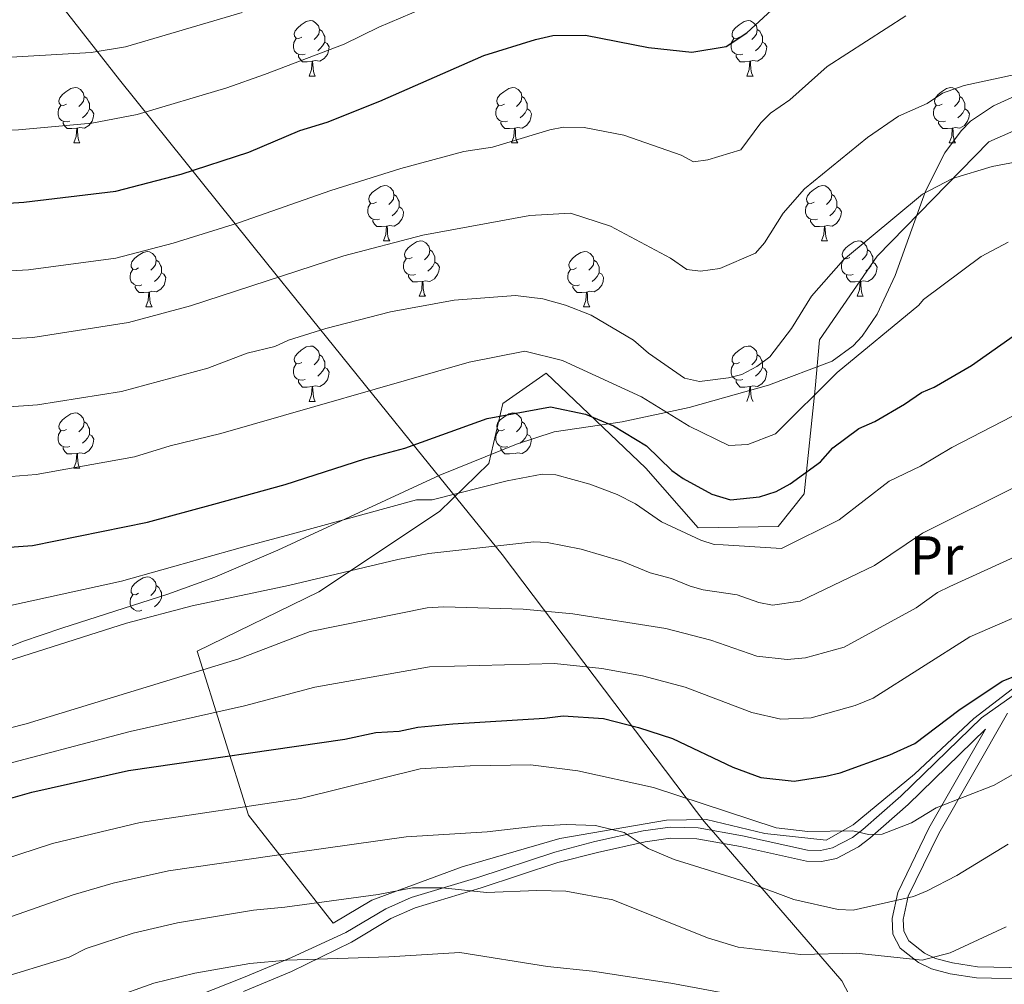
# Model space of a CAD drawing. Units: metres. Extents: x 623005 to 627514, y 768681 to 771733.
# Drawn here: x 625411 to 625590, y 769625 to 769800 of the extents above; entities that cross this region are included whole.
import ezdxf
from ezdxf.enums import TextEntityAlignment as Align

# ---------------------------------------------------------------- set-up
doc = ezdxf.new("R2010")
doc.units = ezdxf.units.M
doc.header["$MEASUREMENT"] = 0
doc.linetypes.add('DGN Style 3', pattern=[78.573782, 56.12413, -22.449652])
for name, color, linetype, lineweight in [('Carátula', 7, 'Continuous', 0), ('Edificios construcciones cerramientos', 7, 'Continuous', 0), ('Elementos auxiliares', 7, 'Continuous', 0), ('Entidades rústicas y varios', 7, 'Continuous', 0), ('Otros límites administrativos', 7, 'Continuous', 0), ('Relieve y altimetría', 7, 'Continuous', 0), ('Viales y ferrocarril', 7, 'Continuous', 0)]:
    doc.layers.add(name, color=color, linetype=linetype, lineweight=lineweight)
doc.styles.add('Style-Arial Narrow', font='txt')

msp = doc.modelspace()

# ---------------------------------------------------------------- linework, layer by layer
at = {"layer": 'Carátula', "color": 7, "linetype": 'Continuous', "lineweight": 0}
msp.add_3dface([(623060.037, 768681.194), (627514.279, 768763.036), (627459.717, 771732.544), (623005.475, 771650.702)], dxfattribs=at)
at = {"layer": 'Edificios construcciones cerramientos', "color": 250, "linetype": 'Continuous', "lineweight": 0, "ltscale": 0.5}
msp.add_polyline3d([(625593.675, 769680.773, 750.398), (625584.318, 769673.599, 751.688), (625573.556, 769663.502, 752.978), (625562.424, 769654.33, 754.751), (625557.542, 769651.519, 755.396), (625546.429, 769652.758, 756.847), (625535.87, 769655.291, 758.459), (625528.622, 769655.18, 759.91), (625509.261, 769651.832, 761.844), (625491.583, 769646.691, 764.263), (625475.218, 769640.681, 765.714), (625468.21, 769636.484, 766.681), (625452.861, 769656.085, 755.556), (625443.541, 769685.819, 741.368), (625465.62, 769696.581, 739.111), (625487.477, 769711.116, 734.597), (625496.427, 769719.844, 730.405), (625498.942, 769730.717, 726.213), (625506.819, 769736.228, 725.245), (625524.867, 769718.994, 729.437), (625534.335, 769708.195, 729.437), (625548.832, 769708.417, 729.76), (625553.529, 769714.371, 727.825), (625555.563, 769733.418, 720.731), (625556.302, 769742.294, 718.796), (625566.769, 769757.42, 715.894), (625586.998, 769778.168, 713.637), (625607.458, 769787.168, 713.329)], dxfattribs=at)
at = {"layer": 'Elementos auxiliares', "color": 250, "linetype": 'Continuous', "lineweight": 0}
msp.add_3dface([(623941.04, 769091.22), (623899.06, 771404.79), (627290.76, 771467.1), (627333.89, 769153.56)], dxfattribs=at)
at = {"layer": 'Entidades rústicas y varios', "color": 92, "linetype": 'Continuous', "lineweight": 0, "flags": 128}
for points in [[(625462.526, 769797.167), (625461.996, 769796.902), (625461.466, 769796.957), (625461.201, 769797.327), (625461.146, 769797.752), (625461.306, 769798.272), (625461.786, 769798.867), (625462.421, 769799.397), (625463.321, 769799.982), (625464.066, 769800.142), (625464.491, 769800.087), (625465.021, 769799.772), (625465.551, 769799.187), (625465.711, 769798.547), (625465.601, 769797.697), (625465.176, 769797.167), (625464.756, 769796.742)], [(625541.853, 769797.167), (625541.323, 769796.902), (625540.793, 769796.957), (625540.528, 769797.327), (625540.473, 769797.752), (625540.633, 769798.272), (625541.113, 769798.867), (625541.748, 769799.397), (625542.648, 769799.982), (625543.393, 769800.142), (625543.818, 769800.087), (625544.348, 769799.772), (625544.878, 769799.187), (625545.038, 769798.547), (625544.928, 769797.697), (625544.503, 769797.167), (625544.083, 769796.742)], [(625465.711, 769798.547), (625466.186, 769798.232), (625466.501, 769797.592), (625466.661, 769797.272), (625466.661, 769796.692), (625466.661, 769796.267), (625466.291, 769795.577), (625465.871, 769795.097), (625465.391, 769794.677)], [(625545.038, 769798.547), (625545.513, 769798.232), (625545.828, 769797.592), (625545.988, 769797.272), (625545.988, 769796.692), (625545.988, 769796.267), (625545.618, 769795.577), (625545.198, 769795.097), (625544.718, 769794.677)], [(625463.111, 769794.087), (625462.686, 769793.927), (625462.101, 769793.987), (625461.626, 769794.197), (625461.201, 769794.622), (625460.986, 769795.207), (625460.986, 769795.627), (625461.041, 769796.212), (625461.466, 769796.902)], [(625466.661, 769796.267), (625467.116, 769796.017), (625467.461, 769795.402), (625467.351, 769794.677), (625467.141, 769794.037), (625466.556, 769793.297), (625465.761, 769792.817), (625464.911, 769792.922), (625464.481, 769792.792)], [(625542.438, 769794.087), (625542.013, 769793.927), (625541.428, 769793.987), (625540.953, 769794.197), (625540.528, 769794.622), (625540.313, 769795.207), (625540.313, 769795.627), (625540.368, 769796.212), (625540.793, 769796.902)], [(625545.988, 769796.267), (625546.443, 769796.017), (625546.788, 769795.402), (625546.678, 769794.677), (625546.468, 769794.037), (625545.883, 769793.297), (625545.088, 769792.817), (625544.238, 769792.922), (625543.808, 769792.792)], [(625464.371, 769792.792), (625463.481, 769792.707), (625462.636, 769792.707), (625462.211, 769793.137), (625461.891, 769793.612), (625461.891, 769793.927)], [(625463.826, 769790.107), (625464.261, 769791.267), (625464.371, 769792.792), (625464.481, 769792.792), (625464.516, 769792.207), (625464.551, 769791.522), (625464.621, 769790.907), (625464.736, 769790.507), (625464.951, 769790.107)], [(625543.698, 769792.792), (625542.808, 769792.707), (625541.963, 769792.707), (625541.538, 769793.137), (625541.218, 769793.612), (625541.218, 769793.927)], [(625543.153, 769790.107), (625543.588, 769791.267), (625543.698, 769792.792), (625543.808, 769792.792), (625543.843, 769792.207), (625543.878, 769791.522), (625543.948, 769790.907), (625544.063, 769790.507), (625544.278, 769790.107)], [(625463.826, 769790.107), (625464.951, 769790.107)], [(625543.153, 769790.107), (625544.278, 769790.107)], [(625419.89, 769785.027), (625419.36, 769784.762), (625418.83, 769784.817), (625418.565, 769785.187), (625418.51, 769785.612), (625418.67, 769786.132), (625419.15, 769786.727), (625419.785, 769787.257), (625420.685, 769787.842), (625421.43, 769788.002), (625421.855, 769787.947), (625422.385, 769787.632), (625422.915, 769787.047), (625423.075, 769786.407), (625422.965, 769785.557), (625422.54, 769785.027), (625422.12, 769784.602)], [(625499.217, 769785.027), (625498.687, 769784.762), (625498.157, 769784.817), (625497.892, 769785.187), (625497.837, 769785.612), (625497.997, 769786.132), (625498.477, 769786.727), (625499.112, 769787.257), (625500.012, 769787.842), (625500.757, 769788.002), (625501.182, 769787.947), (625501.712, 769787.632), (625502.242, 769787.047), (625502.402, 769786.407), (625502.292, 769785.557), (625501.867, 769785.027), (625501.447, 769784.602)], [(625578.544, 769785.027), (625578.014, 769784.762), (625577.484, 769784.817), (625577.219, 769785.187), (625577.164, 769785.612), (625577.324, 769786.132), (625577.804, 769786.727), (625578.439, 769787.257), (625579.339, 769787.842), (625580.084, 769788.002), (625580.509, 769787.947), (625581.039, 769787.632), (625581.569, 769787.047), (625581.729, 769786.407), (625581.619, 769785.557), (625581.194, 769785.027), (625580.774, 769784.602)], [(625423.075, 769786.407), (625423.55, 769786.092), (625423.865, 769785.452), (625424.025, 769785.132), (625424.025, 769784.552), (625424.025, 769784.127), (625423.655, 769783.437), (625423.235, 769782.957), (625422.755, 769782.537)], [(625502.402, 769786.407), (625502.877, 769786.092), (625503.192, 769785.452), (625503.352, 769785.132), (625503.352, 769784.552), (625503.352, 769784.127), (625502.982, 769783.437), (625502.562, 769782.957), (625502.082, 769782.537)], [(625581.729, 769786.407), (625582.204, 769786.092), (625582.519, 769785.452), (625582.679, 769785.132), (625582.679, 769784.552), (625582.679, 769784.127), (625582.309, 769783.437), (625581.889, 769782.957), (625581.409, 769782.537)], [(625420.475, 769781.947), (625420.05, 769781.787), (625419.465, 769781.847), (625418.99, 769782.057), (625418.565, 769782.482), (625418.35, 769783.067), (625418.35, 769783.487), (625418.405, 769784.072), (625418.83, 769784.762)], [(625424.025, 769784.127), (625424.48, 769783.877), (625424.825, 769783.262), (625424.715, 769782.537), (625424.505, 769781.897), (625423.92, 769781.157), (625423.125, 769780.677), (625422.275, 769780.782), (625421.845, 769780.652)], [(625499.802, 769781.947), (625499.377, 769781.787), (625498.792, 769781.847), (625498.317, 769782.057), (625497.892, 769782.482), (625497.677, 769783.067), (625497.677, 769783.487), (625497.732, 769784.072), (625498.157, 769784.762)], [(625503.352, 769784.127), (625503.807, 769783.877), (625504.152, 769783.262), (625504.042, 769782.537), (625503.832, 769781.897), (625503.247, 769781.157), (625502.452, 769780.677), (625501.602, 769780.782), (625501.172, 769780.652)], [(625579.129, 769781.947), (625578.704, 769781.787), (625578.119, 769781.847), (625577.644, 769782.057), (625577.219, 769782.482), (625577.004, 769783.067), (625577.004, 769783.487), (625577.059, 769784.072), (625577.484, 769784.762)], [(625582.679, 769784.127), (625583.134, 769783.877), (625583.479, 769783.262), (625583.369, 769782.537), (625583.159, 769781.897), (625582.574, 769781.157), (625581.779, 769780.677), (625580.929, 769780.782), (625580.499, 769780.652)], [(625421.735, 769780.652), (625420.845, 769780.567), (625420, 769780.567), (625419.575, 769780.997), (625419.255, 769781.472), (625419.255, 769781.787)], [(625501.062, 769780.652), (625500.172, 769780.567), (625499.327, 769780.567), (625498.902, 769780.997), (625498.582, 769781.472), (625498.582, 769781.787)], [(625580.389, 769780.652), (625579.499, 769780.567), (625578.654, 769780.567), (625578.229, 769780.997), (625577.909, 769781.472), (625577.909, 769781.787)], [(625421.19, 769777.967), (625421.625, 769779.127), (625421.735, 769780.652), (625421.845, 769780.652), (625421.88, 769780.067), (625421.915, 769779.382), (625421.985, 769778.767), (625422.1, 769778.367), (625422.315, 769777.967)], [(625500.517, 769777.967), (625500.952, 769779.127), (625501.062, 769780.652), (625501.172, 769780.652), (625501.207, 769780.067), (625501.242, 769779.382), (625501.312, 769778.767), (625501.427, 769778.367), (625501.642, 769777.967)], [(625579.844, 769777.967), (625580.279, 769779.127), (625580.389, 769780.652), (625580.499, 769780.652), (625580.534, 769780.067), (625580.569, 769779.382), (625580.639, 769778.767), (625580.754, 769778.367), (625580.969, 769777.967)], [(625421.19, 769777.967), (625422.315, 769777.967)], [(625500.517, 769777.967), (625501.642, 769777.967)], [(625579.844, 769777.967), (625580.969, 769777.967)], [(625476.029, 769767.258), (625475.499, 769766.993), (625474.969, 769767.048), (625474.704, 769767.418), (625474.649, 769767.843), (625474.809, 769768.363), (625475.289, 769768.958), (625475.924, 769769.488), (625476.824, 769770.073), (625477.569, 769770.233), (625477.994, 769770.178), (625478.524, 769769.863), (625479.054, 769769.278), (625479.214, 769768.638), (625479.104, 769767.788), (625478.679, 769767.258), (625478.259, 769766.833)], [(625555.356, 769767.258), (625554.826, 769766.993), (625554.296, 769767.048), (625554.031, 769767.418), (625553.976, 769767.843), (625554.136, 769768.363), (625554.616, 769768.958), (625555.251, 769769.488), (625556.151, 769770.073), (625556.896, 769770.233), (625557.321, 769770.178), (625557.851, 769769.863), (625558.381, 769769.278), (625558.541, 769768.638), (625558.431, 769767.788), (625558.006, 769767.258), (625557.586, 769766.833)], [(625479.214, 769768.638), (625479.689, 769768.323), (625480.004, 769767.683), (625480.164, 769767.363), (625480.164, 769766.783), (625480.164, 769766.358), (625479.794, 769765.668), (625479.374, 769765.188), (625478.894, 769764.768)], [(625558.541, 769768.638), (625559.016, 769768.323), (625559.331, 769767.683), (625559.491, 769767.363), (625559.491, 769766.783), (625559.491, 769766.358), (625559.121, 769765.668), (625558.701, 769765.188), (625558.221, 769764.768)], [(625476.614, 769764.178), (625476.189, 769764.018), (625475.604, 769764.078), (625475.129, 769764.288), (625474.704, 769764.713), (625474.489, 769765.298), (625474.489, 769765.718), (625474.544, 769766.303), (625474.969, 769766.993)], [(625480.164, 769766.358), (625480.619, 769766.108), (625480.964, 769765.493), (625480.854, 769764.768), (625480.644, 769764.128), (625480.059, 769763.388), (625479.264, 769762.908), (625478.414, 769763.013), (625477.984, 769762.883)], [(625555.941, 769764.178), (625555.516, 769764.018), (625554.931, 769764.078), (625554.456, 769764.288), (625554.031, 769764.713), (625553.816, 769765.298), (625553.816, 769765.718), (625553.871, 769766.303), (625554.296, 769766.993)], [(625559.491, 769766.358), (625559.946, 769766.108), (625560.291, 769765.493), (625560.181, 769764.768), (625559.971, 769764.128), (625559.386, 769763.388), (625558.591, 769762.908), (625557.741, 769763.013), (625557.311, 769762.883)], [(625477.874, 769762.883), (625476.984, 769762.798), (625476.139, 769762.798), (625475.714, 769763.228), (625475.394, 769763.703), (625475.394, 769764.018)], [(625557.201, 769762.883), (625556.311, 769762.798), (625555.466, 769762.798), (625555.041, 769763.228), (625554.721, 769763.703), (625554.721, 769764.018)], [(625477.329, 769760.198), (625477.764, 769761.358), (625477.874, 769762.883), (625477.984, 769762.883), (625478.019, 769762.298), (625478.054, 769761.613), (625478.124, 769760.998), (625478.239, 769760.598), (625478.454, 769760.198)], [(625556.656, 769760.198), (625557.091, 769761.358), (625557.201, 769762.883), (625557.311, 769762.883), (625557.346, 769762.298), (625557.381, 769761.613), (625557.451, 769760.998), (625557.566, 769760.598), (625557.781, 769760.198)], [(625477.329, 769760.198), (625478.454, 769760.198)], [(625482.504, 769757.223), (625481.974, 769756.958), (625481.444, 769757.013), (625481.179, 769757.383), (625481.124, 769757.808), (625481.284, 769758.328), (625481.764, 769758.923), (625482.399, 769759.453), (625483.299, 769760.038), (625484.044, 769760.198), (625484.469, 769760.143), (625484.999, 769759.828), (625485.529, 769759.243), (625485.689, 769758.603), (625485.579, 769757.753), (625485.154, 769757.223), (625484.734, 769756.798)], [(625556.656, 769760.198), (625557.781, 769760.198)], [(625561.831, 769757.223), (625561.301, 769756.958), (625560.771, 769757.013), (625560.506, 769757.383), (625560.451, 769757.808), (625560.611, 769758.328), (625561.091, 769758.923), (625561.726, 769759.453), (625562.626, 769760.038), (625563.371, 769760.198), (625563.796, 769760.143), (625564.326, 769759.828), (625564.856, 769759.243), (625565.016, 769758.603), (625564.906, 769757.753), (625564.481, 769757.223), (625564.061, 769756.798)], [(625485.689, 769758.603), (625486.164, 769758.288), (625486.479, 769757.648), (625486.639, 769757.328), (625486.639, 769756.748), (625486.639, 769756.323), (625486.269, 769755.633), (625485.849, 769755.153), (625485.369, 769754.733)], [(625565.016, 769758.603), (625565.491, 769758.288), (625565.806, 769757.648), (625565.966, 769757.328), (625565.966, 769756.748), (625565.966, 769756.323), (625565.596, 769755.633), (625565.176, 769755.153), (625564.696, 769754.733)], [(625432.949, 769755.318), (625432.419, 769755.053), (625431.889, 769755.108), (625431.624, 769755.478), (625431.569, 769755.903), (625431.729, 769756.423), (625432.209, 769757.018), (625432.844, 769757.548), (625433.744, 769758.133), (625434.489, 769758.293), (625434.914, 769758.238), (625435.444, 769757.923), (625435.974, 769757.338), (625436.134, 769756.698), (625436.024, 769755.848), (625435.599, 769755.318), (625435.179, 769754.893)], [(625436.134, 769756.698), (625436.609, 769756.383), (625436.924, 769755.743), (625437.084, 769755.423), (625437.084, 769754.843), (625437.084, 769754.418), (625436.714, 769753.728), (625436.294, 769753.248), (625435.814, 769752.828)], [(625483.089, 769754.143), (625482.664, 769753.983), (625482.079, 769754.043), (625481.604, 769754.253), (625481.179, 769754.678), (625480.964, 769755.263), (625480.964, 769755.683), (625481.019, 769756.268), (625481.444, 769756.958)], [(625512.276, 769755.318), (625511.746, 769755.053), (625511.216, 769755.108), (625510.951, 769755.478), (625510.896, 769755.903), (625511.056, 769756.423), (625511.536, 769757.018), (625512.171, 769757.548), (625513.071, 769758.133), (625513.816, 769758.293), (625514.241, 769758.238), (625514.771, 769757.923), (625515.301, 769757.338), (625515.461, 769756.698), (625515.351, 769755.848), (625514.926, 769755.318), (625514.506, 769754.893)], [(625515.461, 769756.698), (625515.936, 769756.383), (625516.251, 769755.743), (625516.411, 769755.423), (625516.411, 769754.843), (625516.411, 769754.418), (625516.041, 769753.728), (625515.621, 769753.248), (625515.141, 769752.828)], [(625562.416, 769754.143), (625561.991, 769753.983), (625561.406, 769754.043), (625560.931, 769754.253), (625560.506, 769754.678), (625560.291, 769755.263), (625560.291, 769755.683), (625560.346, 769756.268), (625560.771, 769756.958)], [(625433.534, 769752.238), (625433.109, 769752.078), (625432.524, 769752.138), (625432.049, 769752.348), (625431.624, 769752.773), (625431.409, 769753.358), (625431.409, 769753.778), (625431.464, 769754.363), (625431.889, 769755.053)], [(625486.639, 769756.323), (625487.094, 769756.073), (625487.439, 769755.458), (625487.329, 769754.733), (625487.119, 769754.093), (625486.534, 769753.353), (625485.739, 769752.873), (625484.889, 769752.978), (625484.459, 769752.848)], [(625512.861, 769752.238), (625512.436, 769752.078), (625511.851, 769752.138), (625511.376, 769752.348), (625510.951, 769752.773), (625510.736, 769753.358), (625510.736, 769753.778), (625510.791, 769754.363), (625511.216, 769755.053)], [(625565.966, 769756.323), (625566.421, 769756.073), (625566.766, 769755.458), (625566.656, 769754.733), (625566.446, 769754.093), (625565.861, 769753.353), (625565.066, 769752.873), (625564.216, 769752.978), (625563.786, 769752.848)], [(625437.084, 769754.418), (625437.539, 769754.168), (625437.884, 769753.553), (625437.774, 769752.828), (625437.564, 769752.188), (625436.979, 769751.448), (625436.184, 769750.968), (625435.334, 769751.073), (625434.904, 769750.943)], [(625484.349, 769752.848), (625483.459, 769752.763), (625482.614, 769752.763), (625482.189, 769753.193), (625481.869, 769753.668), (625481.869, 769753.983)], [(625516.411, 769754.418), (625516.866, 769754.168), (625517.211, 769753.553), (625517.101, 769752.828), (625516.891, 769752.188), (625516.306, 769751.448), (625515.511, 769750.968), (625514.661, 769751.073), (625514.231, 769750.943)], [(625563.676, 769752.848), (625562.786, 769752.763), (625561.941, 769752.763), (625561.516, 769753.193), (625561.196, 769753.668), (625561.196, 769753.983)], [(625434.794, 769750.943), (625433.904, 769750.858), (625433.059, 769750.858), (625432.634, 769751.288), (625432.314, 769751.763), (625432.314, 769752.078)], [(625483.804, 769750.163), (625484.239, 769751.323), (625484.349, 769752.848), (625484.459, 769752.848), (625484.494, 769752.263), (625484.529, 769751.578), (625484.599, 769750.963), (625484.714, 769750.563), (625484.929, 769750.163)], [(625514.121, 769750.943), (625513.231, 769750.858), (625512.386, 769750.858), (625511.961, 769751.288), (625511.641, 769751.763), (625511.641, 769752.078)], [(625563.131, 769750.163), (625563.566, 769751.323), (625563.676, 769752.848), (625563.786, 769752.848), (625563.821, 769752.263), (625563.856, 769751.578), (625563.926, 769750.963), (625564.041, 769750.563), (625564.256, 769750.163)], [(625434.249, 769748.258), (625434.684, 769749.418), (625434.794, 769750.943), (625434.904, 769750.943), (625434.939, 769750.358), (625434.974, 769749.673), (625435.044, 769749.058), (625435.159, 769748.658), (625435.374, 769748.258)], [(625483.804, 769750.163), (625484.929, 769750.163)], [(625513.576, 769748.258), (625514.011, 769749.418), (625514.121, 769750.943), (625514.231, 769750.943), (625514.266, 769750.358), (625514.301, 769749.673), (625514.371, 769749.058), (625514.486, 769748.658), (625514.701, 769748.258)], [(625563.131, 769750.163), (625564.256, 769750.163)], [(625434.249, 769748.258), (625435.374, 769748.258)], [(625513.576, 769748.258), (625514.701, 769748.258)], [(625462.526, 769738.175), (625461.996, 769737.91), (625461.466, 769737.965), (625461.201, 769738.335), (625461.146, 769738.76), (625461.306, 769739.28), (625461.786, 769739.875), (625462.421, 769740.405), (625463.321, 769740.99), (625464.066, 769741.15), (625464.491, 769741.095), (625465.021, 769740.78), (625465.551, 769740.195), (625465.711, 769739.555), (625465.601, 769738.705), (625465.176, 769738.175), (625464.756, 769737.75)], [(625541.853, 769738.175), (625541.323, 769737.91), (625540.793, 769737.965), (625540.528, 769738.335), (625540.473, 769738.76), (625540.633, 769739.28), (625541.113, 769739.875), (625541.748, 769740.405), (625542.648, 769740.99), (625543.393, 769741.15), (625543.818, 769741.095), (625544.348, 769740.78), (625544.878, 769740.195), (625545.038, 769739.555), (625544.928, 769738.705), (625544.503, 769738.175), (625544.083, 769737.75)], [(625465.711, 769739.555), (625466.186, 769739.24), (625466.501, 769738.6), (625466.661, 769738.28), (625466.661, 769737.7), (625466.661, 769737.275), (625466.291, 769736.585), (625465.871, 769736.105), (625465.391, 769735.685)], [(625545.038, 769739.555), (625545.513, 769739.24), (625545.828, 769738.6), (625545.988, 769738.28), (625545.988, 769737.7), (625545.988, 769737.275), (625545.618, 769736.585), (625545.198, 769736.105), (625544.718, 769735.685)], [(625463.111, 769735.095), (625462.686, 769734.935), (625462.101, 769734.995), (625461.626, 769735.205), (625461.201, 769735.63), (625460.986, 769736.215), (625460.986, 769736.635), (625461.041, 769737.22), (625461.466, 769737.91)], [(625466.661, 769737.275), (625467.116, 769737.025), (625467.461, 769736.41), (625467.351, 769735.685), (625467.141, 769735.045), (625466.556, 769734.305), (625465.761, 769733.825), (625464.911, 769733.93), (625464.481, 769733.8)], [(625542.438, 769735.095), (625542.013, 769734.935), (625541.428, 769734.995), (625540.953, 769735.205), (625540.528, 769735.63), (625540.313, 769736.215), (625540.313, 769736.635), (625540.368, 769737.22), (625540.793, 769737.91)], [(625545.988, 769737.275), (625546.443, 769737.025), (625546.788, 769736.41), (625546.678, 769735.685), (625546.468, 769735.045), (625545.883, 769734.305), (625545.088, 769733.825), (625544.238, 769733.93), (625543.808, 769733.8)], [(625464.371, 769733.8), (625463.481, 769733.715), (625462.636, 769733.715), (625462.211, 769734.145), (625461.891, 769734.62), (625461.891, 769734.935)], [(625463.826, 769731.115), (625464.261, 769732.275), (625464.371, 769733.8), (625464.481, 769733.8), (625464.516, 769733.215), (625464.551, 769732.53), (625464.621, 769731.915), (625464.736, 769731.515), (625464.951, 769731.115)], [(625543.698, 769733.8), (625542.808, 769733.715), (625541.963, 769733.715), (625541.538, 769734.145), (625541.218, 769734.62), (625541.218, 769734.935)], [(625543.153, 769731.115), (625543.588, 769732.275), (625543.698, 769733.8), (625543.808, 769733.8), (625543.843, 769733.215), (625543.878, 769732.53), (625543.948, 769731.915), (625544.063, 769731.515), (625544.278, 769731.115)], [(625463.826, 769731.115), (625464.951, 769731.115)], [(625419.89, 769726.035), (625419.36, 769725.77), (625418.83, 769725.825), (625418.565, 769726.195), (625418.51, 769726.62), (625418.67, 769727.14), (625419.15, 769727.735), (625419.785, 769728.265), (625420.685, 769728.85), (625421.43, 769729.01), (625421.855, 769728.955), (625422.385, 769728.64), (625422.915, 769728.055), (625423.075, 769727.415), (625422.965, 769726.565), (625422.54, 769726.035), (625422.12, 769725.61)], [(625499.217, 769726.035), (625498.687, 769725.77), (625498.157, 769725.825), (625497.892, 769726.195), (625497.837, 769726.62), (625497.997, 769727.14), (625498.477, 769727.735), (625499.112, 769728.265), (625500.012, 769728.85), (625500.757, 769729.01), (625501.182, 769728.955), (625501.712, 769728.64), (625502.242, 769728.055), (625502.402, 769727.415), (625502.292, 769726.565), (625501.867, 769726.035), (625501.447, 769725.61)], [(625423.075, 769727.415), (625423.55, 769727.1), (625423.865, 769726.46), (625424.025, 769726.14), (625424.025, 769725.56), (625424.025, 769725.135), (625423.655, 769724.445), (625423.235, 769723.965), (625422.755, 769723.545)], [(625502.402, 769727.415), (625502.877, 769727.1), (625503.192, 769726.46), (625503.352, 769726.14), (625503.352, 769725.56), (625503.352, 769725.135), (625502.982, 769724.445), (625502.562, 769723.965), (625502.082, 769723.545)], [(625420.475, 769722.955), (625420.05, 769722.795), (625419.465, 769722.855), (625418.99, 769723.065), (625418.565, 769723.49), (625418.35, 769724.075), (625418.35, 769724.495), (625418.405, 769725.08), (625418.83, 769725.77)], [(625424.025, 769725.135), (625424.48, 769724.885), (625424.825, 769724.27), (625424.715, 769723.545), (625424.505, 769722.905), (625423.92, 769722.165), (625423.125, 769721.685), (625422.275, 769721.79), (625421.845, 769721.66)], [(625499.802, 769722.955), (625499.377, 769722.795), (625498.792, 769722.855), (625498.317, 769723.065), (625497.892, 769723.49), (625497.677, 769724.075), (625497.677, 769724.495), (625497.732, 769725.08), (625498.157, 769725.77)], [(625503.352, 769725.135), (625503.807, 769724.885), (625504.152, 769724.27), (625504.042, 769723.545), (625503.832, 769722.905), (625503.247, 769722.165), (625502.452, 769721.685), (625501.602, 769721.79), (625501.172, 769721.66)], [(625421.735, 769721.66), (625420.845, 769721.575), (625420, 769721.575), (625419.575, 769722.005), (625419.255, 769722.48), (625419.255, 769722.795)], [(625501.062, 769721.66), (625500.172, 769721.575), (625499.327, 769721.575), (625498.902, 769722.005), (625498.582, 769722.48), (625498.582, 769722.795)], [(625421.19, 769718.975), (625421.625, 769720.135), (625421.735, 769721.66), (625421.845, 769721.66), (625421.88, 769721.075), (625421.915, 769720.39), (625421.985, 769719.775), (625422.1, 769719.375), (625422.315, 769718.975)], [(625421.19, 769718.975), (625422.315, 769718.975)], [(625432.949, 769696.326), (625432.419, 769696.061), (625431.889, 769696.116), (625431.624, 769696.486), (625431.569, 769696.911), (625431.729, 769697.431), (625432.209, 769698.026), (625432.844, 769698.556), (625433.744, 769699.141), (625434.489, 769699.301), (625434.914, 769699.246), (625435.444, 769698.931), (625435.974, 769698.346), (625436.134, 769697.706), (625436.024, 769696.856), (625435.599, 769696.326), (625435.179, 769695.901)], [(625436.134, 769697.706), (625436.609, 769697.391), (625436.924, 769696.751), (625437.084, 769696.431), (625437.084, 769695.851), (625437.084, 769695.426), (625436.714, 769694.736), (625436.294, 769694.256), (625435.814, 769693.836)], [(625433.534, 769693.246), (625433.109, 769693.086), (625432.524, 769693.146), (625432.049, 769693.356), (625431.624, 769693.781), (625431.409, 769694.366), (625431.409, 769694.786), (625431.464, 769695.371), (625431.889, 769696.061)]]:
    msp.add_lwpolyline(points, dxfattribs=at)
at = {"layer": 'Entidades rústicas y varios', "color": 250, "linetype": 'Continuous', "lineweight": 0}
msp.add_polyline3d([(625595.928, 769788.402, 710.892), (625587.826, 769784.67, 711.536), (625583.713, 769781.889, 712.094), (625581.972, 769780.168, 712.449), (625579.013, 769776.184, 713.318), (625575.556, 769769.202, 714.923), (625570.026, 769753.946, 717.762), (625566.78, 769746.941, 718.694), (625564.039, 769742.933, 719.187), (625562.431, 769741.198, 719.302), (625558.63, 769738.382, 719.182), (625547.093, 769734.05, 716.691), (625532.68, 769730.005, 718.019), (625520.567, 769727.431, 723.968), (625508.217, 769725.569, 726.827), (625501.438, 769723.34, 727.359), (625487.555, 769717.735, 728.225), (625458.153, 769704.141, 731.229), (625446.732, 769699.265, 732.468), (625438.218, 769696.134, 732.925), (625419.012, 769690.01, 733.203), (625411.905, 769687.554, 733.331), (625404.99, 769684.788, 733.768)], dxfattribs=at)
at = {"layer": 'Entidades rústicas y varios', "color": 92, "linetype": 'Continuous', "lineweight": 0, "ltscale": 0.5}
for points in [[(625595.928, 769788.402, 728.158), (625587.826, 769784.67, 728.369), (625583.713, 769781.889, 728.686), (625581.972, 769780.168, 728.923), (625579.013, 769776.184, 729.531), (625575.556, 769769.202, 730.707), (625570.026, 769753.946, 733.54), (625566.78, 769746.941, 734.944), (625564.039, 769742.933, 735.788), (625562.431, 769741.198, 736.169), (625558.63, 769738.382, 736.824), (625547.093, 769734.05, 737.937), (625532.68, 769730.005, 738.774), (625520.567, 769727.431, 738.965), (625508.217, 769725.569, 738.047), (625501.438, 769723.34, 738.22), (625487.555, 769717.735, 739.302), (625458.153, 769704.141, 742.746)], [(625458.153, 769704.141, 742.746), (625446.732, 769699.265, 743.753), (625438.218, 769696.134, 743.9), (625419.012, 769690.01, 742.502), (625411.905, 769687.554, 742.359), (625404.99, 769684.788, 742.947)]]:
    msp.add_polyline3d(points, dxfattribs=at)
at = {"layer": 'Otros límites administrativos', "color": 250, "linetype": 'Continuous', "lineweight": 0, "ltscale": 0.5}
msp.add_polyline3d([(625414.677, 769808.395, 681.914), (625429.461, 769789.421, 692.291), (625456.133, 769756.223, 708.653), (625483.445, 769722.388, 725.47), (625498.803, 769703.361, 735.826), (625534.048, 769656.772, 756.246), (625535.417, 769654.963, 757.329), (625537.898, 769652.088, 757.921), (625560.357, 769626.057, 767.566), (625584.731, 769579.587, 793.965), (625594.391, 769561.558, 802.809), (625611.85, 769528.973, 814.316), (625640.648, 769476.991, 834.108), (625646.531, 769466.095, 838.969), (625667.497, 769427.262, 852.9), (625696.296, 769375.153, 868.233)], dxfattribs=at)
at = {"layer": 'Relieve y altimetría', "color": 30, "linetype": 'Continuous', "lineweight": 0, "flags": 128}
for points, elevation in [([(625719.344, 769805.583), (625699.44, 769798.098), (625686.709, 769793.793), (625669.13, 769790.686), (625668.578, 769790.589), (625655.19, 769788.358), (625644.806, 769784.229), (625633.114, 769780.564), (625627.549, 769779.575), (625608.038, 769777.297), (625601.307, 769776.28), (625587.609, 769773.681), (625580.411, 769771.515), (625574.996, 769768.654), (625560.654, 769756.787), (625554.857, 769750.16), (625551.231, 769744.324), (625547.329, 769739.215), (625544.957, 769737.436), (625542.266, 769736.006)], 715), ([(625337.079, 769800.84), (625336.73, 769795.527), (625336.236, 769792.687), (625335.227, 769790.147), (625333.56, 769787.568), (625331.836, 769785.755), (625327.413, 769782.41), (625326.223, 769780.208), (625326.618, 769779.056), (625328.189, 769777.66), (625330.482, 769776.62), (625338.895, 769775.654), (625344.35, 769775.634), (625361.344, 769776.77), (625363.432, 769777.386), (625394.925, 769779.633), (625411.156, 769780.366), (625424.45, 769781.545), (625432.685, 769783.112), (625448.947, 769787.971), (625455.777, 769790.41), (625470.203, 769795.894), (625476.482, 769798.965), (625486.461, 769803.204)], 695), ([(625451.717, 769801.599), (625430.582, 769795.394), (625424.358, 769794.366), (625395.203, 769792.65), (625360.216, 769788.277), (625358.393, 769788.335), (625355.974, 769789.863), (625354.544, 769791.913), (625353.594, 769794.007), (625353.788, 769796.334), (625354.845, 769798.05), (625355.026, 769803.378)], 690), ([(625571.943, 769801.018), (625557.738, 769791.847)], 705), ([(625594.872, 769791.057), (625582.553, 769788.372), (625578.611, 769787.01), (625575.84, 769785.11), (625570.657, 769782.803), (625564.996, 769778.98), (625553.579, 769769.676), (625549.715, 769765.258), (625546.342, 769759.845), (625544.696, 769757.961), (625538.24, 769755.197), (625534.778, 769754.739), (625532.281, 769755.004), (625529.329, 769757.07), (625518.423, 769762.909), (625511.202, 769765.264), (625503.805, 769764.829), (625484.447, 769761.262), (625470.159, 769757.523), (625442.337, 769748.447), (625431.106, 769745.438), (625413.8, 769742.703), (625400.528, 769741.959)], 710), ([(625557.738, 769791.847), (625550.92, 769785.811), (625547.453, 769783.361), (625545.67, 769781.61), (625542.063, 769776.707), (625536.107, 769774.928), (625533.463, 769774.557), (625531.352, 769775.691), (625531.245, 769775.749), (625520.842, 769779.407), (625513.704, 769780.76), (625509.918, 769780.81), (625507.453, 769780.367), (625497.042, 769777.222), (625491.873, 769776.43), (625480.448, 769773.32), (625467.76, 769769.353), (625451.07, 769763.455), (625439.195, 769759.785), (625428.791, 769757.105), (625412.968, 769754.952), (625401.19, 769754.278)], 705), ([(625590.516, 769759.989), (625585.592, 769757.4), (625575.145, 769749.594), (625574.346, 769748.568), (625559.526, 769736.33), (625548.349, 769725.235), (625543.359, 769723.318), (625539.892, 769723.114), (625532.726, 769726.635), (625524.065, 769731.925), (625509.761, 769738.505), (625502.935, 769740.191), (625492.846, 769738.206), (625447.87, 769725.29), (625438.662, 769723.029), (625432.2, 769721.047), (625414.365, 769717.834), (625403.752, 769716.979)], 720), ([(625542.266, 769736.006), (625539.849, 769735.385), (625534.594, 769734.745), (625531.842, 769735.292), (625525.365, 769739.825), (625522.643, 769742.194), (625514.972, 769746.717), (625510.299, 769748.531), (625506.199, 769749.693), (625501.263, 769750.314), (625490.11, 769749.489), (625478.616, 769747.328), (625466.885, 769744.323), (625460.086, 769742.182), (625457.6, 769741.064), (625452.595, 769739.843), (625445.479, 769737.109), (625429.85, 769732.882), (625414.632, 769730.454), (625402.588, 769729.624)], 715), ([(625429.845, 769698.499), (625392.06, 769690.245), (625367.286, 769689.484), (625331.621, 769692.488), (625307.704, 769696.88), (625283.896, 769703.365), (625237.87, 769716.894), (625230.687, 769719.524), (625185.614, 769734.391), (625168.348, 769739.573)], 730), ([(625593.05, 769729.317), (625580.296, 769722.747), (625574.605, 769719.379), (625568.937, 769716.662), (625559.862, 769709.658), (625549.448, 769704.45), (625538.855, 769705.122), (625537.217, 769705.156), (625534.836, 769705.94), (625527.707, 769709.259), (625522.975, 769712.514), (625519.665, 769714.208), (625514.678, 769716.072), (625508.525, 769717.795), (625506.067, 769717.896), (625499.749, 769716.706), (625486.125, 769713.274), (625483.317, 769713.263), (625460.591, 769707.056), (625451.75, 769704.658), (625429.845, 769698.499)], 730), ([(625611.103, 769725.201), (625575.004, 769707.231), (625566.274, 769701.366), (625552.82, 769694.869), (625547.83, 769694.147), (625545.345, 769694.63), (625541.374, 769696.012), (625535.273, 769696.929), (625532.868, 769697.617), (625529.524, 769698.984), (625525.612, 769700.026), (625520.482, 769702.148), (625513.151, 769704.332), (625507.003, 769705.552), (625504.533, 769705.651), (625485.558, 769703.549), (625479.889, 769702.413), (625460.107, 769697.755), (625442.645, 769694.032), (625430.756, 769690.898), (625398.423, 769680.646)], 735), ([(625602.712, 769707.953), (625579.946, 769697.566), (625577.71, 769696.448), (625573.826, 769693.7), (625560.763, 769686.52), (625553.778, 769684.639), (625550.484, 769684.285), (625544.98, 769684.93), (625536.662, 769687.825), (625528.479, 769689.913), (625511.624, 769692.592), (625502.648, 769693.441), (625488.226, 769693.829), (625485.259, 769693.654), (625464.014, 769689.376), (625451.084, 769684.44), (625412.577, 769672.665), (625381.957, 769664.833)], 740), ([(625612.529, 769700.977), (625583.573, 769688.41), (625566.046, 769677.277), (625562.766, 769675.985), (625554.825, 769673.704), (625549.343, 769673.472), (625544.034, 769674.718), (625532.01, 769679.265), (625524.24, 769681.372), (625516.858, 769682.697), (625508.307, 769683.558), (625485.649, 769682.965), (625464.87, 769679.297), (625452.105, 769675.899), (625431.426, 769671.239), (625405.681, 769664.484)], 745), ([(625595.332, 769665.749), (625587.974, 769661.512), (625577.464, 769657.421), (625572.995, 769654.677), (625567.689, 769652.634), (625565.181, 769652.564), (625562.349, 769653.239), (625554.239, 769653.104), (625548.469, 769653.765), (625526.222, 769661.115), (625512.529, 769664.118), (625503.927, 769665.231), (625493.002, 769665.021), (625483.936, 769664.461), (625462.26, 769659.078), (625433.237, 769654.774), (625417.354, 769650.931), (625390.126, 769642.081)], 755), ([(625590.493, 769650.822), (625581.234, 769645.151), (625575.81, 769642.383), (625573.36, 769641.345), (625562.445, 769638.838), (625559.714, 769638.971), (625551.642, 769640.79), (625543.773, 769643.773), (625530.017, 769648.058), (625525.281, 769650.015), (625520.927, 769652.937), (625515.706, 769654.195), (625510.403, 769654.379), (625504.964, 769654.059), (625496.094, 769653.041), (625481.446, 769652.148), (625461.745, 769649.367), (625438.341, 769645.974), (625428.306, 769643.742), (625421.113, 769641.626), (625408.872, 769637.355)], 760), ([(625590.12, 769635.839), (625579.997, 769631.107), (625574.946, 769629.818), (625562.974, 769631.073), (625552.889, 769630.791), (625541.567, 769632.154), (625536.012, 769633.812), (625518.9, 769640.744), (625510.383, 769642.274), (625505.075, 769642.411), (625496.004, 769642.059), (625488.012, 769642.896), (625482.554, 769642.905), (625476.34, 769641.713), (625459.442, 769639.396), (625453.791, 769638.868), (625439.961, 769636.54), (625431.986, 769634.667), (625423.44, 769631.92), (625420.353, 769630.357), (625406.464, 769626.092)], 765), ([(625408.83, 769616.298), (625423.8, 769620.731), (625427.916, 769622.815), (625435.701, 769625.601), (625443.117, 769627.412), (625453.115, 769629.207), (625459.821, 769629.815), (625478.309, 769630.406), (625491.164, 769631.162), (625507.025, 769628.623), (625515.179, 769627.779), (625529.362, 769625.637), (625550.907, 769621.616), (625571.843, 769620.666), (625577.791, 769620.845), (625585.22, 769621.686), (625587.17, 769622.079), (625594.489, 769624.163)], 770)]:
    msp.add_lwpolyline(points, dxfattribs=dict(at, elevation=elevation))
at = {"layer": 'Relieve y altimetría', "color": 30, "linetype": 'Continuous', "lineweight": 30, "flags": 128}
for points, elevation in [([(625428.793, 769769.246), (625440.678, 769772.321), (625452.92, 769776.323), (625462.177, 769780.202), (625467.134, 769781.731), (625476.68, 769785.538), (625495.512, 769793.806), (625504.866, 769796.738), (625507.999, 769797.451), (625513.919, 769797.521), (625525.326, 769795.295), (625533.161, 769794.428), (625539.431, 769795.454), (625543.164, 769797.933), (625549.11, 769803.444)], 700), ([(625299.737, 769802.134), (625303.278, 769798.19), (625305.461, 769794.797), (625306.391, 769792.47), (625306.872, 769784.295), (625306.115, 769781.926), (625304.052, 769779.456), (625302.714, 769777.218), (625301.397, 769773.918), (625301.784, 769771.823), (625303.227, 769769.791), (625305.302, 769768.396), (625307.717, 769767.329), (625311.914, 769766.069), (625321.042, 769765.04), (625338.206, 769764.44), (625384.649, 769766.643), (625401.852, 769766.597), (625412.136, 769767.202), (625428.793, 769769.246)], 700), ([(625380.203, 769702.537), (625413.692, 769704.971), (625434.55, 769709.213), (625446.581, 769712.5), (625459.471, 769716.037), (625473.932, 769720.667), (625481.177, 769722.62), (625496.117, 769727.978), (625507.601, 769730.141), (625513.895, 769728.765), (625518.991, 769726.665), (625524.947, 769723.065), (625529.577, 769718.574), (625531.616, 769717.128), (625536.804, 769714.264), (625540.205, 769713.246), (625545.442, 769713.832), (625548.488, 769714.787), (625551.016, 769716.178), (625556.475, 769720.156), (625558.709, 769722.669), (625563.433, 769726.21), (625566.358, 769727.482), (625571.738, 769730.581), (625574.786, 769732.744), (625577.107, 769733.671), (625583.858, 769737.62), (625598.197, 769747.684)], 725), ([(625407.607, 769658.561), (625413.595, 769660.236), (625431.092, 769664.177), (625470.296, 769669.884), (625475.937, 769671.049), (625480.156, 769671.297), (625483.553, 769672.026), (625489.866, 769672.662), (625506.48, 769673.64), (625509.892, 769674.105), (625517.155, 769673.588), (625523.512, 769671.996), (625529.716, 769669.979), (625540.606, 769664.798), (625545.719, 769662.935), (625551.713, 769662.27), (625557.484, 769663.126), (625560.067, 769663.752), (625569.054, 769667.001), (625573.608, 769669.068), (625581.541, 769675.145), (625589.437, 769680.373), (625597.193, 769683.475)], 750)]:
    msp.add_lwpolyline(points, dxfattribs=dict(at, elevation=elevation))
at = {"layer": 'Viales y ferrocarril', "color": 250, "linetype": 'Continuous', "lineweight": 0}
for points in [[(625593.267, 769679.083, 750.974), (625585.664, 769673.74, 751.468), (625571.047, 769659.506, 753.995), (625564.194, 769653.46, 754.801), (625562.307, 769652.008, 755.032), (625558.707, 769650.146, 755.446), (625556.479, 769649.693, 755.713), (625554.177, 769649.723, 755.996), (625542.393, 769652.337, 757.22), (625534.33, 769653.778, 758.509), (625529.238, 769653.934, 759.383), (625524.377, 769653.238, 760.245), (625515.604, 769651.279, 761.791), (625508.354, 769649.391, 762.689), (625494.391, 769644.784, 764.797), (625482.355, 769641.162, 765.97), (625477.727, 769639.116, 766.579), (625470.472, 769634.777, 768.022), (625460.676, 769630.283, 769.806), (625451.939, 769626.659, 771.207), (625443.841, 769623.461, 772.089)], [(625586.388, 769671.652, 752.36), (625576.164, 769653.702, 756.634), (625570.518, 769642.055, 760.283), (625569.464, 769637.331, 762.218), (625569.627, 769634.476, 762.214), (625570.958, 769631.97, 762.871), (625574.249, 769629.35, 763.534), (625576.627, 769628.197, 763.895), (625580.016, 769627.328, 764.955), (625584.772, 769626.597, 766.695), (625595.61, 769626.374, 770.279), (625602.656, 769625.878, 773.348), (625605.084, 769625.771, 774.043), (625607.574, 769625.812, 774.164), (625616.92, 769626.361, 773.181)]]:
    msp.add_polyline3d(points, dxfattribs=at)
at = {"layer": 'Viales y ferrocarril', "color": 250, "linetype": 'DGN Style 3', "lineweight": 0}
for points in [[(625590.366, 769674.6, 751.419), (625577.935, 769652.769, 756.634), (625572.419, 769641.392, 760.283), (625571.477, 769637.166, 762.218), (625571.598, 769635.027, 762.214), (625572.529, 769633.275, 762.871), (625575.322, 769631.053, 763.534), (625577.318, 769630.084, 763.895), (625580.417, 769629.289, 764.955), (625584.945, 769628.594, 766.695), (625595.701, 769628.373, 770.279)], [(625586.388, 769671.652, 752.36), (625572.408, 769658.039, 753.995), (625565.467, 769651.917, 754.801), (625563.386, 769650.313, 755.032), (625559.378, 769648.241, 755.446), (625556.668, 769647.69, 755.713), (625553.944, 769647.726, 755.996), (625542, 769650.376, 757.22), (625534.123, 769651.783, 758.509), (625529.349, 769651.929, 759.383), (625524.738, 769651.269, 760.245), (625516.075, 769649.334, 761.791), (625508.919, 769647.472, 762.689), (625494.992, 769642.877, 764.797), (625483.05, 769639.283, 765.97), (625478.648, 769637.337, 766.579), (625471.499, 769633.06, 768.022), (625460.676, 769627.725, 771.096), (625451.939, 769624.101, 772.536)]]:
    msp.add_polyline3d(points, dxfattribs=at)

# ---------------------------------------------------------------- texts
at = {"layer": 'Entidades rústicas y varios', "color": 92, "linetype": 'Continuous', "lineweight": 0, "style": 'Style-Arial Narrow'}
msp.add_text('Pr', height=7, dxfattribs=at).set_placement((625577.531, 769703.166, 737.189), align=Align.MIDDLE_CENTER)

doc.saveas('drawing.dxf')
